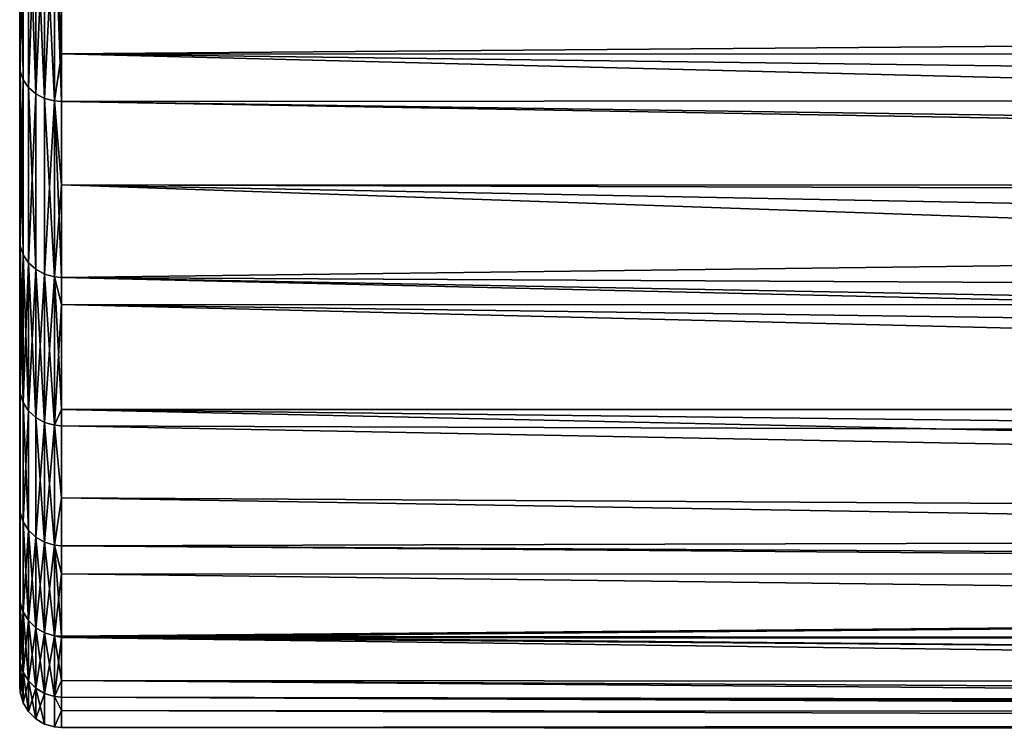
# Model space of a CAD drawing. Extents: x -0.051 to 0.051, y -0.862 to 0.
# Drawn here: x -0.042 to -0.037, y -0.076 to -0.072 of the extents above; entities that cross this region are included whole.
import ezdxf

# ---------------------------------------------------------------- set-up
doc = ezdxf.new("R2010")
doc.units = 0
doc.layers.add('L9_DREHEINHEIT_FARBE', color=7, linetype='CONTINUOUS')

msp = doc.modelspace()

# ---------------------------------------------------------------- linework, layer by layer
at = {"layer": 'L9_DREHEINHEIT_FARBE', "color": 253}
for points, invisible_edges in [([(-0.042, -0.072412, 0.16515), (-0.042, -0.072412, 0.14285), (-0.042, -0.071453, 0.166668), (-0.042, -0.072412, 0.16515)], 11), ([(-0.042, -0.071453, 0.166668), (-0.042, -0.072412, 0.14285), (-0.042, -0.071453, 0.141332), (-0.042, -0.071453, 0.166668)], 13), ([(-0.042, -0.072412, 0.14285), (-0.041997, -0.07148, 0.141313), (-0.042, -0.071453, 0.141332), (-0.042, -0.072412, 0.14285)], 9), ([(-0.041997, -0.07148, 0.166687), (-0.042, -0.072412, 0.16515), (-0.042, -0.071453, 0.166668), (-0.041997, -0.07148, 0.166687)], 9), ([(-0.041997, -0.07148, 0.141313), (-0.042, -0.072412, 0.14285), (-0.041997, -0.072441, 0.142833), (-0.041997, -0.07148, 0.141313)], 9), ([(-0.042, -0.072412, 0.16515), (-0.041997, -0.07148, 0.166687), (-0.041997, -0.072441, 0.165167), (-0.042, -0.072412, 0.16515)], 9), ([(-0.041997, -0.07148, 0.141313), (-0.041983, -0.072482, 0.14281), (-0.041983, -0.071519, 0.141286), (-0.041997, -0.07148, 0.141313)], 8), ([(-0.041997, -0.07148, 0.141313), (-0.041997, -0.072441, 0.142833), (-0.041983, -0.072482, 0.14281), (-0.041997, -0.07148, 0.141313)], 8), ([(-0.041997, -0.07148, 0.166687), (-0.041983, -0.071519, 0.166714), (-0.041997, -0.072441, 0.165167), (-0.041997, -0.07148, 0.166687)], 8), ([(-0.041983, -0.071519, 0.166714), (-0.041983, -0.072482, 0.16519), (-0.041997, -0.072441, 0.165167), (-0.041983, -0.071519, 0.166714)], 8), ([(-0.041983, -0.072482, 0.14281), (-0.041958, -0.071554, 0.141262), (-0.041983, -0.071519, 0.141286), (-0.041983, -0.072482, 0.14281)], 9), ([(-0.041958, -0.071554, 0.166738), (-0.041983, -0.072482, 0.16519), (-0.041983, -0.071519, 0.166714), (-0.041958, -0.071554, 0.166738)], 9), ([(-0.041958, -0.071554, 0.141262), (-0.041983, -0.072482, 0.14281), (-0.041958, -0.072519, 0.142789), (-0.041958, -0.071554, 0.141262)], 9), ([(-0.041983, -0.072482, 0.16519), (-0.041958, -0.071554, 0.166738), (-0.041958, -0.072519, 0.165211), (-0.041983, -0.072482, 0.16519)], 9), ([(-0.041958, -0.071554, 0.141262), (-0.041923, -0.072549, 0.142771), (-0.041923, -0.071582, 0.141243), (-0.041958, -0.071554, 0.141262)], 8), ([(-0.041958, -0.071554, 0.141262), (-0.041958, -0.072519, 0.142789), (-0.041923, -0.072549, 0.142771), (-0.041958, -0.071554, 0.141262)], 8), ([(-0.041958, -0.071554, 0.166738), (-0.041923, -0.071582, 0.166757), (-0.041958, -0.072519, 0.165211), (-0.041958, -0.071554, 0.166738)], 8), ([(-0.041923, -0.071582, 0.166757), (-0.041923, -0.072549, 0.165229), (-0.041958, -0.072519, 0.165211), (-0.041923, -0.071582, 0.166757)], 8), ([(-0.041881, -0.072571, 0.142758), (-0.041881, -0.071603, 0.141228), (-0.041923, -0.071582, 0.141243), (-0.041881, -0.072571, 0.142758)], 8), ([(-0.041923, -0.072549, 0.142771), (-0.041881, -0.072571, 0.142758), (-0.041923, -0.071582, 0.141243), (-0.041923, -0.072549, 0.142771)], 8), ([(-0.041881, -0.071603, 0.166772), (-0.041923, -0.072549, 0.165229), (-0.041923, -0.071582, 0.166757), (-0.041881, -0.071603, 0.166772)], 8), ([(-0.041881, -0.071603, 0.166772), (-0.041881, -0.072571, 0.165242), (-0.041923, -0.072549, 0.165229), (-0.041881, -0.071603, 0.166772)], 8), ([(-0.041834, -0.072583, 0.142751), (-0.041834, -0.071615, 0.14122), (-0.041881, -0.071603, 0.141228), (-0.041834, -0.072583, 0.142751)], 8), ([(-0.041881, -0.072571, 0.142758), (-0.041834, -0.072583, 0.142751), (-0.041881, -0.071603, 0.141228), (-0.041881, -0.072571, 0.142758)], 8), ([(-0.041834, -0.071615, 0.16678), (-0.041881, -0.072571, 0.165242), (-0.041881, -0.071603, 0.166772), (-0.041834, -0.071615, 0.16678)], 8), ([(-0.041834, -0.071615, 0.16678), (-0.041834, -0.072583, 0.165249), (-0.041881, -0.072571, 0.165242), (-0.041834, -0.071615, 0.16678)], 8), ([(-0.041834, -0.072583, 0.142751), (-0.0418, -0.072586, 0.14275), (-0.041834, -0.071615, 0.14122), (-0.041834, -0.072583, 0.142751)], 8), ([(-0.0418, -0.072586, 0.14275), (-0.0418, -0.07167, 0.141302), (-0.041834, -0.071615, 0.14122), (-0.0418, -0.072586, 0.14275)], 8), ([(-0.041834, -0.071615, 0.16678), (-0.0418, -0.072357, 0.165612), (-0.041834, -0.072583, 0.165249), (-0.041834, -0.071615, 0.16678)], 8), ([(-0.0418, -0.071617, 0.166781), (-0.0418, -0.072357, 0.165612), (-0.041834, -0.071615, 0.16678), (-0.0418, -0.071617, 0.166781)], 8), ([(-0.0418, -0.071617, 0.166781), (-0.012021, -0.07212, 0.166021), (-0.0418, -0.072357, 0.165612), (-0.0418, -0.071617, 0.166781)], 8), ([(-0.0418, -0.072586, 0.14275), (-0.012718, -0.072568, 0.142719), (-0.0418, -0.07167, 0.141302), (-0.0418, -0.072586, 0.14275)], 8), ([(-0.012718, -0.072568, 0.142719), (-0.012021, -0.07212, 0.141979), (-0.0418, -0.07167, 0.141302), (-0.012718, -0.072568, 0.142719)], 8), ([(-0.012021, -0.07212, 0.166021), (-0.01241, -0.072368, 0.165619), (-0.0418, -0.072357, 0.165612), (-0.012021, -0.07212, 0.166021)], 8), ([(-0.0418, -0.072357, 0.165612), (-0.0418, -0.072586, 0.16525), (-0.041834, -0.072583, 0.165249), (-0.0418, -0.072357, 0.165612)], 8), ([(-0.01241, -0.072368, 0.165619), (-0.012963, -0.072729, 0.164998), (-0.0418, -0.072357, 0.165612), (-0.01241, -0.072368, 0.165619)], 8), ([(-0.0418, -0.072357, 0.165612), (-0.012963, -0.072729, 0.164998), (-0.013487, -0.073079, 0.164349), (-0.0418, -0.072357, 0.165612)], 8), ([(-0.0418, -0.072357, 0.165612), (-0.013487, -0.073079, 0.164349), (-0.0418, -0.072586, 0.16525), (-0.0418, -0.072357, 0.165612)], 8), ([(-0.042, -0.073247, 0.16356), (-0.042, -0.073247, 0.14444), (-0.042, -0.072412, 0.16515), (-0.042, -0.073247, 0.16356)], 11), ([(-0.042, -0.072412, 0.16515), (-0.042, -0.073247, 0.14444), (-0.042, -0.072412, 0.14285), (-0.042, -0.072412, 0.16515)], 13), ([(-0.042, -0.073247, 0.14444), (-0.041997, -0.072441, 0.142833), (-0.042, -0.072412, 0.14285), (-0.042, -0.073247, 0.14444)], 9), ([(-0.041997, -0.072441, 0.165167), (-0.042, -0.073247, 0.16356), (-0.042, -0.072412, 0.16515), (-0.041997, -0.072441, 0.165167)], 9), ([(-0.041997, -0.072441, 0.142833), (-0.042, -0.073247, 0.14444), (-0.041997, -0.073277, 0.144426), (-0.041997, -0.072441, 0.142833)], 9), ([(-0.042, -0.073247, 0.16356), (-0.041997, -0.072441, 0.165167), (-0.041997, -0.073277, 0.163574), (-0.042, -0.073247, 0.16356)], 9), ([(-0.041997, -0.072441, 0.142833), (-0.041983, -0.07332, 0.144406), (-0.041983, -0.072482, 0.14281), (-0.041997, -0.072441, 0.142833)], 8), ([(-0.041997, -0.072441, 0.142833), (-0.041997, -0.073277, 0.144426), (-0.041983, -0.07332, 0.144406), (-0.041997, -0.072441, 0.142833)], 8), ([(-0.041997, -0.072441, 0.165167), (-0.041983, -0.072482, 0.16519), (-0.041997, -0.073277, 0.163574), (-0.041997, -0.072441, 0.165167)], 8), ([(-0.041983, -0.072482, 0.16519), (-0.041983, -0.07332, 0.163594), (-0.041997, -0.073277, 0.163574), (-0.041983, -0.072482, 0.16519)], 8), ([(-0.041983, -0.07332, 0.144406), (-0.041958, -0.072519, 0.142789), (-0.041983, -0.072482, 0.14281), (-0.041983, -0.07332, 0.144406)], 9), ([(-0.041958, -0.072519, 0.165211), (-0.041983, -0.07332, 0.163594), (-0.041983, -0.072482, 0.16519), (-0.041958, -0.072519, 0.165211)], 9), ([(-0.041958, -0.072519, 0.142789), (-0.041983, -0.07332, 0.144406), (-0.041958, -0.073358, 0.144387), (-0.041958, -0.072519, 0.142789)], 9), ([(-0.041983, -0.07332, 0.163594), (-0.041958, -0.072519, 0.165211), (-0.041958, -0.073358, 0.163613), (-0.041983, -0.07332, 0.163594)], 9), ([(-0.041958, -0.072519, 0.142789), (-0.041923, -0.073389, 0.144373), (-0.041923, -0.072549, 0.142771), (-0.041958, -0.072519, 0.142789)], 8), ([(-0.041958, -0.072519, 0.142789), (-0.041958, -0.073358, 0.144387), (-0.041923, -0.073389, 0.144373), (-0.041958, -0.072519, 0.142789)], 8), ([(-0.041958, -0.072519, 0.165211), (-0.041923, -0.072549, 0.165229), (-0.041958, -0.073358, 0.163613), (-0.041958, -0.072519, 0.165211)], 8), ([(-0.041923, -0.072549, 0.165229), (-0.041923, -0.073389, 0.163627), (-0.041958, -0.073358, 0.163613), (-0.041923, -0.072549, 0.165229)], 8), ([(-0.041923, -0.072549, 0.142771), (-0.041881, -0.073412, 0.144362), (-0.041881, -0.072571, 0.142758), (-0.041923, -0.072549, 0.142771)], 9), ([(-0.041881, -0.073412, 0.144362), (-0.041923, -0.072549, 0.142771), (-0.041923, -0.073389, 0.144373), (-0.041881, -0.073412, 0.144362)], 9), ([(-0.041923, -0.072549, 0.165229), (-0.041881, -0.073412, 0.163638), (-0.041923, -0.073389, 0.163627), (-0.041923, -0.072549, 0.165229)], 9), ([(-0.041881, -0.073412, 0.163638), (-0.041923, -0.072549, 0.165229), (-0.041881, -0.072571, 0.165242), (-0.041881, -0.073412, 0.163638)], 9), ([(-0.041834, -0.073425, 0.144356), (-0.041834, -0.072583, 0.142751), (-0.041881, -0.072571, 0.142758), (-0.041834, -0.073425, 0.144356)], 8), ([(-0.041881, -0.073412, 0.144362), (-0.041834, -0.073425, 0.144356), (-0.041881, -0.072571, 0.142758), (-0.041881, -0.073412, 0.144362)], 8), ([(-0.041834, -0.072583, 0.165249), (-0.041881, -0.073412, 0.163638), (-0.041881, -0.072571, 0.165242), (-0.041834, -0.072583, 0.165249)], 8), ([(-0.041834, -0.072583, 0.165249), (-0.041834, -0.073425, 0.163644), (-0.041881, -0.073412, 0.163638), (-0.041834, -0.072583, 0.165249)], 8), ([(-0.041834, -0.073425, 0.144356), (-0.0418, -0.072984, 0.143508), (-0.041834, -0.072583, 0.142751), (-0.041834, -0.073425, 0.144356)], 8), ([(-0.0418, -0.072984, 0.143508), (-0.0418, -0.072586, 0.14275), (-0.041834, -0.072583, 0.142751), (-0.0418, -0.072984, 0.143508)], 8), ([(-0.041834, -0.072583, 0.165249), (-0.0418, -0.073428, 0.163646), (-0.041834, -0.073425, 0.163644), (-0.041834, -0.072583, 0.165249)], 8), ([(-0.0418, -0.072586, 0.16525), (-0.0418, -0.073428, 0.163646), (-0.041834, -0.072583, 0.165249), (-0.0418, -0.072586, 0.16525)], 8), ([(-0.01337, -0.073, 0.1435), (-0.012718, -0.072568, 0.142719), (-0.0418, -0.072586, 0.14275), (-0.01337, -0.073, 0.1435)], 8), ([(-0.0418, -0.072984, 0.143508), (-0.01337, -0.073, 0.1435), (-0.0418, -0.072586, 0.14275), (-0.0418, -0.072984, 0.143508)], 8), ([(-0.0418, -0.072586, 0.16525), (-0.013487, -0.073079, 0.164349), (-0.0418, -0.073428, 0.163646), (-0.0418, -0.072586, 0.16525)], 8), ([(-0.041834, -0.073425, 0.144356), (-0.0418, -0.073428, 0.144354), (-0.0418, -0.072984, 0.143508), (-0.041834, -0.073425, 0.144356)], 8), ([(-0.013482, -0.073076, 0.143655), (-0.01337, -0.073, 0.1435), (-0.0418, -0.072984, 0.143508), (-0.013482, -0.073076, 0.143655)], 8), ([(-0.014722, -0.073933, 0.1455), (-0.0418, -0.072984, 0.143508), (-0.0418, -0.073428, 0.144354), (-0.014722, -0.073933, 0.1455)], 8), ([(-0.014722, -0.073933, 0.1455), (-0.014131, -0.073519, 0.14455), (-0.0418, -0.072984, 0.143508), (-0.014722, -0.073933, 0.1455)], 8), ([(-0.014131, -0.073519, 0.14455), (-0.013482, -0.073076, 0.143655), (-0.0418, -0.072984, 0.143508), (-0.014131, -0.073519, 0.14455)], 8), ([(-0.013487, -0.073079, 0.164349), (-0.0142, -0.073567, 0.163347), (-0.0418, -0.073428, 0.163646), (-0.013487, -0.073079, 0.164349)], 8), ([(-0.042, -0.073951, 0.161908), (-0.042, -0.073951, 0.146092), (-0.042, -0.073247, 0.16356), (-0.042, -0.073951, 0.161908)], 11), ([(-0.042, -0.073247, 0.16356), (-0.042, -0.073951, 0.146092), (-0.042, -0.073247, 0.14444), (-0.042, -0.073247, 0.16356)], 13), ([(-0.042, -0.073951, 0.146092), (-0.041997, -0.073277, 0.144426), (-0.042, -0.073247, 0.14444), (-0.042, -0.073951, 0.146092)], 9), ([(-0.041997, -0.073277, 0.163574), (-0.042, -0.073951, 0.161908), (-0.042, -0.073247, 0.16356), (-0.041997, -0.073277, 0.163574)], 9), ([(-0.041997, -0.073277, 0.144426), (-0.042, -0.073951, 0.146092), (-0.041997, -0.073982, 0.14608), (-0.041997, -0.073277, 0.144426)], 9), ([(-0.042, -0.073951, 0.161908), (-0.041997, -0.073277, 0.163574), (-0.041997, -0.073982, 0.16192), (-0.042, -0.073951, 0.161908)], 9), ([(-0.041997, -0.073277, 0.144426), (-0.041983, -0.074026, 0.146064), (-0.041983, -0.07332, 0.144406), (-0.041997, -0.073277, 0.144426)], 8), ([(-0.041997, -0.073277, 0.144426), (-0.041997, -0.073982, 0.14608), (-0.041983, -0.074026, 0.146064), (-0.041997, -0.073277, 0.144426)], 8), ([(-0.041997, -0.073277, 0.163574), (-0.041983, -0.07332, 0.163594), (-0.041997, -0.073982, 0.16192), (-0.041997, -0.073277, 0.163574)], 8), ([(-0.041983, -0.07332, 0.163594), (-0.041983, -0.074026, 0.161936), (-0.041997, -0.073982, 0.16192), (-0.041983, -0.07332, 0.163594)], 8), ([(-0.041983, -0.07332, 0.144406), (-0.041958, -0.074066, 0.146049), (-0.041958, -0.073358, 0.144387), (-0.041983, -0.07332, 0.144406)], 8), ([(-0.041983, -0.07332, 0.144406), (-0.041983, -0.074026, 0.146064), (-0.041958, -0.074066, 0.146049), (-0.041983, -0.07332, 0.144406)], 8), ([(-0.041983, -0.07332, 0.163594), (-0.041958, -0.073358, 0.163613), (-0.041983, -0.074026, 0.161936), (-0.041983, -0.07332, 0.163594)], 8), ([(-0.041958, -0.073358, 0.163613), (-0.041958, -0.074066, 0.161951), (-0.041983, -0.074026, 0.161936), (-0.041958, -0.073358, 0.163613)], 8), ([(-0.041958, -0.073358, 0.144387), (-0.041923, -0.074098, 0.146036), (-0.041923, -0.073389, 0.144373), (-0.041958, -0.073358, 0.144387)], 8), ([(-0.041958, -0.073358, 0.144387), (-0.041958, -0.074066, 0.146049), (-0.041923, -0.074098, 0.146036), (-0.041958, -0.073358, 0.144387)], 8), ([(-0.041958, -0.073358, 0.163613), (-0.041923, -0.073389, 0.163627), (-0.041958, -0.074066, 0.161951), (-0.041958, -0.073358, 0.163613)], 8), ([(-0.041923, -0.073389, 0.163627), (-0.041923, -0.074098, 0.161964), (-0.041958, -0.074066, 0.161951), (-0.041923, -0.073389, 0.163627)], 8), ([(-0.041881, -0.074122, 0.146027), (-0.041881, -0.073412, 0.144362), (-0.041923, -0.073389, 0.144373), (-0.041881, -0.074122, 0.146027)], 8), ([(-0.041923, -0.074098, 0.146036), (-0.041881, -0.074122, 0.146027), (-0.041923, -0.073389, 0.144373), (-0.041923, -0.074098, 0.146036)], 8), ([(-0.041881, -0.073412, 0.163638), (-0.041923, -0.074098, 0.161964), (-0.041923, -0.073389, 0.163627), (-0.041881, -0.073412, 0.163638)], 8), ([(-0.041881, -0.073412, 0.163638), (-0.041881, -0.074122, 0.161973), (-0.041923, -0.074098, 0.161964), (-0.041881, -0.073412, 0.163638)], 8), ([(-0.041834, -0.074135, 0.146022), (-0.041834, -0.073425, 0.144356), (-0.041881, -0.073412, 0.144362), (-0.041834, -0.074135, 0.146022)], 8), ([(-0.041881, -0.074122, 0.146027), (-0.041834, -0.074135, 0.146022), (-0.041881, -0.073412, 0.144362), (-0.041881, -0.074122, 0.146027)], 8), ([(-0.041834, -0.073425, 0.163644), (-0.041881, -0.074122, 0.161973), (-0.041881, -0.073412, 0.163638), (-0.041834, -0.073425, 0.163644)], 8), ([(-0.041834, -0.073425, 0.163644), (-0.041834, -0.074135, 0.161978), (-0.041881, -0.074122, 0.161973), (-0.041834, -0.073425, 0.163644)], 8), ([(-0.041834, -0.074135, 0.146022), (-0.0418, -0.07406, 0.14584), (-0.041834, -0.073425, 0.144356), (-0.041834, -0.074135, 0.146022)], 8), ([(-0.0418, -0.07406, 0.14584), (-0.0418, -0.073428, 0.144354), (-0.041834, -0.073425, 0.144356), (-0.0418, -0.07406, 0.14584)], 8), ([(-0.0418, -0.073428, 0.163646), (-0.0418, -0.073557, 0.163343), (-0.041834, -0.073425, 0.163644), (-0.0418, -0.073428, 0.163646)], 8), ([(-0.041834, -0.073425, 0.163644), (-0.0418, -0.073557, 0.163343), (-0.041834, -0.074135, 0.161978), (-0.041834, -0.073425, 0.163644)], 8), ([(-0.0418, -0.07406, 0.14584), (-0.014901, -0.07406, 0.145839), (-0.0418, -0.073428, 0.144354), (-0.0418, -0.07406, 0.14584)], 8), ([(-0.014901, -0.07406, 0.145839), (-0.014722, -0.073933, 0.1455), (-0.0418, -0.073428, 0.144354), (-0.014901, -0.07406, 0.145839)], 8), ([(-0.0418, -0.073428, 0.163646), (-0.0142, -0.073567, 0.163347), (-0.0418, -0.073557, 0.163343), (-0.0418, -0.073428, 0.163646)], 8), ([(-0.0418, -0.073557, 0.163343), (-0.0418, -0.074138, 0.161979), (-0.041834, -0.074135, 0.161978), (-0.0418, -0.073557, 0.163343)], 8), ([(-0.0418, -0.073557, 0.163343), (-0.015135, -0.074226, 0.161741), (-0.0418, -0.074138, 0.161979), (-0.0418, -0.073557, 0.163343)], 8), ([(-0.0142, -0.073567, 0.163347), (-0.014722, -0.073933, 0.1625), (-0.0418, -0.073557, 0.163343), (-0.0142, -0.073567, 0.163347)], 8), ([(-0.0418, -0.073557, 0.163343), (-0.014722, -0.073933, 0.1625), (-0.015135, -0.074226, 0.161741), (-0.0418, -0.073557, 0.163343)], 8), ([(-0.042, -0.07452, 0.160204), (-0.042, -0.07452, 0.147796), (-0.042, -0.073951, 0.161908), (-0.042, -0.07452, 0.160204)], 11), ([(-0.042, -0.073951, 0.161908), (-0.042, -0.07452, 0.147796), (-0.042, -0.073951, 0.146092), (-0.042, -0.073951, 0.161908)], 13), ([(-0.042, -0.07452, 0.147796), (-0.041997, -0.073982, 0.14608), (-0.042, -0.073951, 0.146092), (-0.042, -0.07452, 0.147796)], 9), ([(-0.041997, -0.073982, 0.16192), (-0.042, -0.07452, 0.160204), (-0.042, -0.073951, 0.161908), (-0.041997, -0.073982, 0.16192)], 9), ([(-0.041997, -0.073982, 0.14608), (-0.042, -0.07452, 0.147796), (-0.041997, -0.074552, 0.147786), (-0.041997, -0.073982, 0.14608)], 9), ([(-0.042, -0.07452, 0.160204), (-0.041997, -0.073982, 0.16192), (-0.041997, -0.074552, 0.160214), (-0.042, -0.07452, 0.160204)], 9), ([(-0.041997, -0.074552, 0.147786), (-0.041983, -0.074026, 0.146064), (-0.041997, -0.073982, 0.14608), (-0.041997, -0.074552, 0.147786)], 9), ([(-0.041983, -0.074026, 0.161936), (-0.041997, -0.074552, 0.160214), (-0.041997, -0.073982, 0.16192), (-0.041983, -0.074026, 0.161936)], 9), ([(-0.041983, -0.074026, 0.146064), (-0.041997, -0.074552, 0.147786), (-0.041983, -0.074597, 0.147773), (-0.041983, -0.074026, 0.146064)], 9), ([(-0.041997, -0.074552, 0.160214), (-0.041983, -0.074026, 0.161936), (-0.041983, -0.074597, 0.160227), (-0.041997, -0.074552, 0.160214)], 9), ([(-0.041983, -0.074026, 0.146064), (-0.041958, -0.074638, 0.147762), (-0.041958, -0.074066, 0.146049), (-0.041983, -0.074026, 0.146064)], 8), ([(-0.041983, -0.074026, 0.146064), (-0.041983, -0.074597, 0.147773), (-0.041958, -0.074638, 0.147762), (-0.041983, -0.074026, 0.146064)], 8), ([(-0.041983, -0.074026, 0.161936), (-0.041958, -0.074066, 0.161951), (-0.041983, -0.074597, 0.160227), (-0.041983, -0.074026, 0.161936)], 8), ([(-0.041958, -0.074066, 0.161951), (-0.041958, -0.074638, 0.160238), (-0.041983, -0.074597, 0.160227), (-0.041958, -0.074066, 0.161951)], 8), ([(-0.041958, -0.074638, 0.147762), (-0.041923, -0.074098, 0.146036), (-0.041958, -0.074066, 0.146049), (-0.041958, -0.074638, 0.147762)], 9), ([(-0.041923, -0.074098, 0.161964), (-0.041958, -0.074638, 0.160238), (-0.041958, -0.074066, 0.161951), (-0.041923, -0.074098, 0.161964)], 9), ([(-0.041923, -0.074098, 0.146036), (-0.041958, -0.074638, 0.147762), (-0.041923, -0.074671, 0.147752), (-0.041923, -0.074098, 0.146036)], 9), ([(-0.041958, -0.074638, 0.160238), (-0.041923, -0.074098, 0.161964), (-0.041923, -0.074671, 0.160248), (-0.041958, -0.074638, 0.160238)], 9), ([(-0.041881, -0.074695, 0.147745), (-0.041881, -0.074122, 0.146027), (-0.041923, -0.074098, 0.146036), (-0.041881, -0.074695, 0.147745)], 8), ([(-0.041923, -0.074671, 0.147752), (-0.041881, -0.074695, 0.147745), (-0.041923, -0.074098, 0.146036), (-0.041923, -0.074671, 0.147752)], 8), ([(-0.041881, -0.074122, 0.161973), (-0.041923, -0.074671, 0.160248), (-0.041923, -0.074098, 0.161964), (-0.041881, -0.074122, 0.161973)], 8), ([(-0.041834, -0.074135, 0.146022), (-0.0418, -0.074138, 0.146021), (-0.0418, -0.07406, 0.14584), (-0.041834, -0.074135, 0.146022)], 8), ([(-0.015706, -0.074639, 0.147494), (-0.015331, -0.074367, 0.146653), (-0.0418, -0.07406, 0.14584), (-0.015706, -0.074639, 0.147494)], 8), ([(-0.015331, -0.074367, 0.146653), (-0.014901, -0.07406, 0.145839), (-0.0418, -0.07406, 0.14584), (-0.015331, -0.074367, 0.146653)], 8), ([(-0.015706, -0.074639, 0.147494), (-0.0418, -0.07406, 0.14584), (-0.0418, -0.074138, 0.146021), (-0.015706, -0.074639, 0.147494)], 8), ([(-0.041881, -0.074122, 0.161973), (-0.041881, -0.074695, 0.160255), (-0.041923, -0.074671, 0.160248), (-0.041881, -0.074122, 0.161973)], 8), ([(-0.041834, -0.074709, 0.147741), (-0.041834, -0.074135, 0.146022), (-0.041881, -0.074122, 0.146027), (-0.041834, -0.074709, 0.147741)], 8), ([(-0.041881, -0.074695, 0.147745), (-0.041834, -0.074709, 0.147741), (-0.041881, -0.074122, 0.146027), (-0.041881, -0.074695, 0.147745)], 8), ([(-0.041834, -0.074135, 0.161978), (-0.041881, -0.074695, 0.160255), (-0.041881, -0.074122, 0.161973), (-0.041834, -0.074135, 0.161978)], 8), ([(-0.041834, -0.074135, 0.161978), (-0.041834, -0.074709, 0.160259), (-0.041881, -0.074695, 0.160255), (-0.041834, -0.074135, 0.161978)], 8), ([(-0.041834, -0.074135, 0.146022), (-0.0418, -0.074712, 0.14774), (-0.0418, -0.074138, 0.146021), (-0.041834, -0.074135, 0.146022)], 9), ([(-0.0418, -0.074712, 0.14774), (-0.041834, -0.074135, 0.146022), (-0.041834, -0.074709, 0.147741), (-0.0418, -0.074712, 0.14774)], 9), ([(-0.041834, -0.074135, 0.161978), (-0.0418, -0.074482, 0.160947), (-0.041834, -0.074709, 0.160259), (-0.041834, -0.074135, 0.161978)], 8), ([(-0.0418, -0.074138, 0.161979), (-0.0418, -0.074482, 0.160947), (-0.041834, -0.074135, 0.161978), (-0.0418, -0.074138, 0.161979)], 8), ([(-0.015501, -0.074491, 0.16095), (-0.0418, -0.074482, 0.160947), (-0.0418, -0.074138, 0.161979), (-0.015501, -0.074491, 0.16095)], 13), ([(-0.015501, -0.074491, 0.16095), (-0.0418, -0.074138, 0.161979), (-0.015135, -0.074226, 0.161741), (-0.015501, -0.074491, 0.16095)], 9), ([(-0.0418, -0.074712, 0.14774), (-0.015706, -0.074639, 0.147494), (-0.0418, -0.074138, 0.146021), (-0.0418, -0.074712, 0.14774)], 8), ([(-0.042, -0.074949, 0.158461), (-0.042, -0.074949, 0.149539), (-0.042, -0.07452, 0.160204), (-0.042, -0.074949, 0.158461)], 11), ([(-0.042, -0.07452, 0.160204), (-0.042, -0.074949, 0.149539), (-0.042, -0.07452, 0.147796), (-0.042, -0.07452, 0.160204)], 13), ([(-0.042, -0.074949, 0.149539), (-0.041997, -0.074552, 0.147786), (-0.042, -0.07452, 0.147796), (-0.042, -0.074949, 0.149539)], 9), ([(-0.041997, -0.074552, 0.160214), (-0.042, -0.074949, 0.158461), (-0.042, -0.07452, 0.160204), (-0.041997, -0.074552, 0.160214)], 9), ([(-0.0418, -0.074482, 0.160947), (-0.0418, -0.074712, 0.16026), (-0.041834, -0.074709, 0.160259), (-0.0418, -0.074482, 0.160947)], 8), ([(-0.0418, -0.074482, 0.160947), (-0.015501, -0.074491, 0.16095), (-0.015706, -0.074639, 0.160506), (-0.0418, -0.074482, 0.160947)], 9), ([(-0.0418, -0.074482, 0.160947), (-0.016085, -0.074917, 0.159503), (-0.0418, -0.074712, 0.16026), (-0.0418, -0.074482, 0.160947)], 8), ([(-0.0418, -0.074482, 0.160947), (-0.015706, -0.074639, 0.160506), (-0.016085, -0.074917, 0.159503), (-0.0418, -0.074482, 0.160947)], 8), ([(-0.041997, -0.074552, 0.147786), (-0.042, -0.074949, 0.149539), (-0.041997, -0.074982, 0.149533), (-0.041997, -0.074552, 0.147786)], 9), ([(-0.042, -0.074949, 0.158461), (-0.041997, -0.074552, 0.160214), (-0.041997, -0.074982, 0.158467), (-0.042, -0.074949, 0.158461)], 9), ([(-0.041997, -0.074982, 0.149533), (-0.041983, -0.074597, 0.147773), (-0.041997, -0.074552, 0.147786), (-0.041997, -0.074982, 0.149533)], 9), ([(-0.041983, -0.074597, 0.160227), (-0.041997, -0.074982, 0.158467), (-0.041997, -0.074552, 0.160214), (-0.041983, -0.074597, 0.160227)], 9), ([(-0.041983, -0.074597, 0.147773), (-0.041997, -0.074982, 0.149533), (-0.041983, -0.075028, 0.149523), (-0.041983, -0.074597, 0.147773)], 9), ([(-0.041997, -0.074982, 0.158467), (-0.041983, -0.074597, 0.160227), (-0.041983, -0.075028, 0.158477), (-0.041997, -0.074982, 0.158467)], 9), ([(-0.041983, -0.074597, 0.147773), (-0.041958, -0.07507, 0.149515), (-0.041958, -0.074638, 0.147762), (-0.041983, -0.074597, 0.147773)], 8), ([(-0.041983, -0.074597, 0.147773), (-0.041983, -0.075028, 0.149523), (-0.041958, -0.07507, 0.149515), (-0.041983, -0.074597, 0.147773)], 8), ([(-0.041983, -0.074597, 0.160227), (-0.041958, -0.074638, 0.160238), (-0.041983, -0.075028, 0.158477), (-0.041983, -0.074597, 0.160227)], 8), ([(-0.041958, -0.074638, 0.160238), (-0.041958, -0.07507, 0.158485), (-0.041983, -0.075028, 0.158477), (-0.041958, -0.074638, 0.160238)], 8), ([(-0.041958, -0.074638, 0.147762), (-0.041923, -0.075104, 0.149508), (-0.041923, -0.074671, 0.147752), (-0.041958, -0.074638, 0.147762)], 8), ([(-0.041958, -0.074638, 0.147762), (-0.041958, -0.07507, 0.149515), (-0.041923, -0.075104, 0.149508), (-0.041958, -0.074638, 0.147762)], 8), ([(-0.041958, -0.074638, 0.160238), (-0.041923, -0.074671, 0.160248), (-0.041958, -0.07507, 0.158485), (-0.041958, -0.074638, 0.160238)], 8), ([(-0.016009, -0.074861, 0.14828), (-0.015706, -0.074639, 0.147494), (-0.0418, -0.074712, 0.14774), (-0.016009, -0.074861, 0.14828)], 8), ([(-0.041923, -0.074671, 0.160248), (-0.041923, -0.075104, 0.158492), (-0.041958, -0.07507, 0.158485), (-0.041923, -0.074671, 0.160248)], 8), ([(-0.041881, -0.075129, 0.149503), (-0.041881, -0.074695, 0.147745), (-0.041923, -0.074671, 0.147752), (-0.041881, -0.075129, 0.149503)], 8), ([(-0.041923, -0.075104, 0.149508), (-0.041881, -0.075129, 0.149503), (-0.041923, -0.074671, 0.147752), (-0.041923, -0.075104, 0.149508)], 8), ([(-0.041881, -0.074695, 0.160255), (-0.041923, -0.075104, 0.158492), (-0.041923, -0.074671, 0.160248), (-0.041881, -0.074695, 0.160255)], 8), ([(-0.041881, -0.074695, 0.160255), (-0.041881, -0.075129, 0.158497), (-0.041923, -0.075104, 0.158492), (-0.041881, -0.074695, 0.160255)], 8), ([(-0.041834, -0.075143, 0.1495), (-0.041834, -0.074709, 0.147741), (-0.041881, -0.074695, 0.147745), (-0.041834, -0.075143, 0.1495)], 8), ([(-0.041881, -0.075129, 0.149503), (-0.041834, -0.075143, 0.1495), (-0.041881, -0.074695, 0.147745), (-0.041881, -0.075129, 0.149503)], 8), ([(-0.041834, -0.074709, 0.160259), (-0.041881, -0.075129, 0.158497), (-0.041881, -0.074695, 0.160255), (-0.041834, -0.074709, 0.160259)], 8), ([(-0.041834, -0.074709, 0.160259), (-0.041834, -0.075143, 0.1585), (-0.041881, -0.075129, 0.158497), (-0.041834, -0.074709, 0.160259)], 8), ([(-0.041834, -0.075143, 0.1495), (-0.0418, -0.074846, 0.148284), (-0.041834, -0.074709, 0.147741), (-0.041834, -0.075143, 0.1495)], 8), ([(-0.0418, -0.074846, 0.148284), (-0.0418, -0.074712, 0.14774), (-0.041834, -0.074709, 0.147741), (-0.0418, -0.074846, 0.148284)], 8), ([(-0.041834, -0.074709, 0.160259), (-0.0418, -0.075145, 0.158501), (-0.041834, -0.075143, 0.1585), (-0.041834, -0.074709, 0.160259)], 8), ([(-0.0418, -0.074712, 0.16026), (-0.0418, -0.075145, 0.158501), (-0.041834, -0.074709, 0.160259), (-0.0418, -0.074712, 0.16026)], 8), ([(-0.0418, -0.074712, 0.16026), (-0.016085, -0.074917, 0.159503), (-0.0418, -0.075145, 0.158501), (-0.0418, -0.074712, 0.16026)], 8), ([(-0.0418, -0.074846, 0.148284), (-0.016009, -0.074861, 0.14828), (-0.0418, -0.074712, 0.14774), (-0.0418, -0.074846, 0.148284)], 8), ([(-0.041834, -0.075143, 0.1495), (-0.0418, -0.075145, 0.149499), (-0.0418, -0.074846, 0.148284), (-0.041834, -0.075143, 0.1495)], 8), ([(-0.016421, -0.075166, 0.1496), (-0.016009, -0.074861, 0.14828), (-0.0418, -0.074846, 0.148284), (-0.016421, -0.075166, 0.1496)], 8), ([(-0.016421, -0.075166, 0.1496), (-0.0418, -0.074846, 0.148284), (-0.0418, -0.075145, 0.149499), (-0.016421, -0.075166, 0.1496)], 8), ([(-0.016085, -0.074917, 0.159503), (-0.0164, -0.07515, 0.158468), (-0.0418, -0.075151, 0.158468), (-0.016085, -0.074917, 0.159503)], 8), ([(-0.016085, -0.074917, 0.159503), (-0.0418, -0.075151, 0.158468), (-0.0418, -0.075145, 0.158501), (-0.016085, -0.074917, 0.159503)], 8), ([(-0.042, -0.075237, 0.156688), (-0.042, -0.075237, 0.151312), (-0.042, -0.074949, 0.158461), (-0.042, -0.075237, 0.156688)], 11), ([(-0.042, -0.074949, 0.158461), (-0.042, -0.075237, 0.151312), (-0.042, -0.074949, 0.149539), (-0.042, -0.074949, 0.158461)], 13), ([(-0.042, -0.075237, 0.151312), (-0.041997, -0.074982, 0.149533), (-0.042, -0.074949, 0.149539), (-0.042, -0.075237, 0.151312)], 9), ([(-0.041997, -0.074982, 0.158467), (-0.042, -0.075237, 0.156688), (-0.042, -0.074949, 0.158461), (-0.041997, -0.074982, 0.158467)], 9), ([(-0.041997, -0.074982, 0.149533), (-0.042, -0.075237, 0.151312), (-0.041997, -0.075271, 0.151308), (-0.041997, -0.074982, 0.149533)], 9), ([(-0.042, -0.075237, 0.156688), (-0.041997, -0.074982, 0.158467), (-0.041997, -0.075271, 0.156692), (-0.042, -0.075237, 0.156688)], 9), ([(-0.041997, -0.074982, 0.149533), (-0.041983, -0.075317, 0.151302), (-0.041983, -0.075028, 0.149523), (-0.041997, -0.074982, 0.149533)], 8), ([(-0.041997, -0.074982, 0.149533), (-0.041997, -0.075271, 0.151308), (-0.041983, -0.075317, 0.151302), (-0.041997, -0.074982, 0.149533)], 8), ([(-0.041997, -0.074982, 0.158467), (-0.041983, -0.075028, 0.158477), (-0.041997, -0.075271, 0.156692), (-0.041997, -0.074982, 0.158467)], 8), ([(-0.041983, -0.075028, 0.158477), (-0.041983, -0.075317, 0.156698), (-0.041997, -0.075271, 0.156692), (-0.041983, -0.075028, 0.158477)], 8), ([(-0.041983, -0.075028, 0.149523), (-0.041958, -0.075359, 0.151297), (-0.041958, -0.07507, 0.149515), (-0.041983, -0.075028, 0.149523)], 8), ([(-0.041983, -0.075028, 0.149523), (-0.041983, -0.075317, 0.151302), (-0.041958, -0.075359, 0.151297), (-0.041983, -0.075028, 0.149523)], 8), ([(-0.041983, -0.075028, 0.158477), (-0.041958, -0.07507, 0.158485), (-0.041983, -0.075317, 0.156698), (-0.041983, -0.075028, 0.158477)], 8), ([(-0.041958, -0.07507, 0.158485), (-0.041958, -0.075359, 0.156703), (-0.041983, -0.075317, 0.156698), (-0.041958, -0.07507, 0.158485)], 8), ([(-0.041958, -0.07507, 0.149515), (-0.041923, -0.075394, 0.151293), (-0.041923, -0.075104, 0.149508), (-0.041958, -0.07507, 0.149515)], 8), ([(-0.041958, -0.07507, 0.149515), (-0.041958, -0.075359, 0.151297), (-0.041923, -0.075394, 0.151293), (-0.041958, -0.07507, 0.149515)], 8), ([(-0.041958, -0.07507, 0.158485), (-0.041923, -0.075104, 0.158492), (-0.041958, -0.075359, 0.156703), (-0.041958, -0.07507, 0.158485)], 8), ([(-0.041923, -0.075104, 0.158492), (-0.041923, -0.075394, 0.156707), (-0.041958, -0.075359, 0.156703), (-0.041923, -0.075104, 0.158492)], 8), ([(-0.041881, -0.075419, 0.15129), (-0.041881, -0.075129, 0.149503), (-0.041923, -0.075104, 0.149508), (-0.041881, -0.075419, 0.15129)], 8), ([(-0.041923, -0.075394, 0.151293), (-0.041881, -0.075419, 0.15129), (-0.041923, -0.075104, 0.149508), (-0.041923, -0.075394, 0.151293)], 8), ([(-0.041881, -0.075129, 0.158497), (-0.041923, -0.075394, 0.156707), (-0.041923, -0.075104, 0.158492), (-0.041881, -0.075129, 0.158497)], 8), ([(-0.041881, -0.075129, 0.158497), (-0.041881, -0.075419, 0.15671), (-0.041923, -0.075394, 0.156707), (-0.041881, -0.075129, 0.158497)], 8), ([(-0.041834, -0.075433, 0.151288), (-0.041834, -0.075143, 0.1495), (-0.041881, -0.075129, 0.149503), (-0.041834, -0.075433, 0.151288)], 8), ([(-0.041881, -0.075419, 0.15129), (-0.041834, -0.075433, 0.151288), (-0.041881, -0.075129, 0.149503), (-0.041881, -0.075419, 0.15129)], 8), ([(-0.041834, -0.075143, 0.1585), (-0.041881, -0.075419, 0.15671), (-0.041881, -0.075129, 0.158497), (-0.041834, -0.075143, 0.1585)], 8), ([(-0.041834, -0.075143, 0.1585), (-0.041834, -0.075433, 0.156712), (-0.041881, -0.075419, 0.15671), (-0.041834, -0.075143, 0.1585)], 8), ([(-0.041834, -0.075433, 0.151288), (-0.0418, -0.075357, 0.1508), (-0.041834, -0.075143, 0.1495), (-0.041834, -0.075433, 0.151288)], 8), ([(-0.0418, -0.075357, 0.1508), (-0.0418, -0.075145, 0.149499), (-0.041834, -0.075143, 0.1495), (-0.0418, -0.075357, 0.1508)], 8), ([(-0.0418, -0.075145, 0.158501), (-0.0418, -0.075151, 0.158468), (-0.041834, -0.075143, 0.1585), (-0.0418, -0.075145, 0.158501)], 8), ([(-0.041834, -0.075143, 0.1585), (-0.0418, -0.075151, 0.158468), (-0.041834, -0.075433, 0.156712), (-0.041834, -0.075143, 0.1585)], 8), ([(-0.0418, -0.075151, 0.158468), (-0.0418, -0.075436, 0.156712), (-0.041834, -0.075433, 0.156712), (-0.0418, -0.075151, 0.158468)], 8), ([(-0.016696, -0.075371, 0.150798), (-0.016421, -0.075166, 0.1496), (-0.0418, -0.075145, 0.149499), (-0.016696, -0.075371, 0.150798)], 8), ([(-0.0418, -0.075357, 0.1508), (-0.016696, -0.075371, 0.150798), (-0.0418, -0.075145, 0.149499), (-0.0418, -0.075357, 0.1508)], 8), ([(-0.0418, -0.075151, 0.158468), (-0.0164, -0.07515, 0.158468), (-0.016421, -0.075166, 0.1584), (-0.0418, -0.075151, 0.158468)], 8), ([(-0.0418, -0.075151, 0.158468), (-0.016421, -0.075166, 0.1584), (-0.016673, -0.075354, 0.15732), (-0.0418, -0.075151, 0.158468)], 8), ([(-0.0418, -0.075151, 0.158468), (-0.016673, -0.075354, 0.15732), (-0.016845, -0.075483, 0.156217), (-0.0418, -0.075151, 0.158468)], 8), ([(-0.0418, -0.075151, 0.158468), (-0.016845, -0.075483, 0.156217), (-0.0418, -0.075436, 0.156712), (-0.0418, -0.075151, 0.158468)], 8), ([(-0.042, -0.075382, 0.153102), (-0.042, -0.075237, 0.156688), (-0.042, -0.075382, 0.154898), (-0.042, -0.075382, 0.153102)], 9), ([(-0.042, -0.075237, 0.156688), (-0.042, -0.075382, 0.153102), (-0.042, -0.075237, 0.151312), (-0.042, -0.075237, 0.156688)], 13), ([(-0.042, -0.075237, 0.151312), (-0.042, -0.075382, 0.153102), (-0.041997, -0.075271, 0.151308), (-0.042, -0.075237, 0.151312)], 8), ([(-0.042, -0.075237, 0.156688), (-0.041997, -0.075415, 0.154899), (-0.042, -0.075382, 0.154898), (-0.042, -0.075237, 0.156688)], 8), ([(-0.042, -0.075237, 0.156688), (-0.041997, -0.075271, 0.156692), (-0.041997, -0.075415, 0.154899), (-0.042, -0.075237, 0.156688)], 8), ([(-0.041997, -0.075271, 0.151308), (-0.042, -0.075382, 0.153102), (-0.041997, -0.075415, 0.153101), (-0.041997, -0.075271, 0.151308)], 8), ([(-0.041997, -0.075271, 0.151308), (-0.041983, -0.075463, 0.153099), (-0.041983, -0.075317, 0.151302), (-0.041997, -0.075271, 0.151308)], 8), ([(-0.041997, -0.075271, 0.151308), (-0.041997, -0.075415, 0.153101), (-0.041983, -0.075463, 0.153099), (-0.041997, -0.075271, 0.151308)], 8), ([(-0.041997, -0.075271, 0.156692), (-0.041983, -0.075317, 0.156698), (-0.041997, -0.075415, 0.154899), (-0.041997, -0.075271, 0.156692)], 8), ([(-0.041983, -0.075317, 0.156698), (-0.041983, -0.075463, 0.154901), (-0.041997, -0.075415, 0.154899), (-0.041983, -0.075317, 0.156698)], 8), ([(-0.041983, -0.075317, 0.151302), (-0.041958, -0.075505, 0.153097), (-0.041958, -0.075359, 0.151297), (-0.041983, -0.075317, 0.151302)], 8), ([(-0.041983, -0.075317, 0.151302), (-0.041983, -0.075463, 0.153099), (-0.041958, -0.075505, 0.153097), (-0.041983, -0.075317, 0.151302)], 8), ([(-0.041983, -0.075317, 0.156698), (-0.041958, -0.075359, 0.156703), (-0.041983, -0.075463, 0.154901), (-0.041983, -0.075317, 0.156698)], 8), ([(-0.041958, -0.075359, 0.156703), (-0.041958, -0.075505, 0.154903), (-0.041983, -0.075463, 0.154901), (-0.041958, -0.075359, 0.156703)], 8), ([(-0.041958, -0.075359, 0.151297), (-0.041923, -0.07554, 0.153096), (-0.041923, -0.075394, 0.151293), (-0.041958, -0.075359, 0.151297)], 8), ([(-0.041958, -0.075359, 0.151297), (-0.041958, -0.075505, 0.153097), (-0.041923, -0.07554, 0.153096), (-0.041958, -0.075359, 0.151297)], 8), ([(-0.041958, -0.075359, 0.156703), (-0.041923, -0.075394, 0.156707), (-0.041958, -0.075505, 0.154903), (-0.041958, -0.075359, 0.156703)], 8), ([(-0.041834, -0.075433, 0.151288), (-0.0418, -0.075436, 0.151288), (-0.0418, -0.075357, 0.1508), (-0.041834, -0.075433, 0.151288)], 8), ([(-0.016855, -0.07549, 0.151781), (-0.016696, -0.075371, 0.150798), (-0.0418, -0.075357, 0.1508), (-0.016855, -0.07549, 0.151781)], 8), ([(-0.016939, -0.075554, 0.152567), (-0.016855, -0.07549, 0.151781), (-0.0418, -0.075357, 0.1508), (-0.016939, -0.075554, 0.152567)], 8), ([(-0.016939, -0.075554, 0.152567), (-0.0418, -0.075357, 0.1508), (-0.0418, -0.075436, 0.151288), (-0.016939, -0.075554, 0.152567)], 8), ([(-0.041997, -0.075415, 0.153101), (-0.042, -0.075382, 0.154898), (-0.041997, -0.075415, 0.154899), (-0.041997, -0.075415, 0.153101)], 9), ([(-0.042, -0.075382, 0.154898), (-0.041997, -0.075415, 0.153101), (-0.042, -0.075382, 0.153102), (-0.042, -0.075382, 0.154898)], 9), ([(-0.041983, -0.075463, 0.153099), (-0.041997, -0.075415, 0.154899), (-0.041983, -0.075463, 0.154901), (-0.041983, -0.075463, 0.153099)], 9), ([(-0.041997, -0.075415, 0.154899), (-0.041983, -0.075463, 0.153099), (-0.041997, -0.075415, 0.153101), (-0.041997, -0.075415, 0.154899)], 9), ([(-0.041923, -0.075394, 0.156707), (-0.041923, -0.07554, 0.154904), (-0.041958, -0.075505, 0.154903), (-0.041923, -0.075394, 0.156707)], 8), ([(-0.041881, -0.075565, 0.153095), (-0.041881, -0.075419, 0.15129), (-0.041923, -0.075394, 0.151293), (-0.041881, -0.075565, 0.153095)], 8), ([(-0.041923, -0.07554, 0.153096), (-0.041881, -0.075565, 0.153095), (-0.041923, -0.075394, 0.151293), (-0.041923, -0.07554, 0.153096)], 8), ([(-0.041881, -0.075419, 0.15671), (-0.041923, -0.07554, 0.154904), (-0.041923, -0.075394, 0.156707), (-0.041881, -0.075419, 0.15671)], 8), ([(-0.041958, -0.075505, 0.153097), (-0.041983, -0.075463, 0.154901), (-0.041958, -0.075505, 0.154903), (-0.041958, -0.075505, 0.153097)], 9), ([(-0.041983, -0.075463, 0.154901), (-0.041958, -0.075505, 0.153097), (-0.041983, -0.075463, 0.153099), (-0.041983, -0.075463, 0.154901)], 9), ([(-0.041881, -0.075419, 0.15671), (-0.041881, -0.075565, 0.154905), (-0.041923, -0.07554, 0.154904), (-0.041881, -0.075419, 0.15671)], 8), ([(-0.041881, -0.075419, 0.15129), (-0.041834, -0.075579, 0.153094), (-0.041834, -0.075433, 0.151288), (-0.041881, -0.075419, 0.15129)], 9), ([(-0.041834, -0.075579, 0.153094), (-0.041881, -0.075419, 0.15129), (-0.041881, -0.075565, 0.153095), (-0.041834, -0.075579, 0.153094)], 9), ([(-0.041881, -0.075419, 0.15671), (-0.041834, -0.075579, 0.154906), (-0.041881, -0.075565, 0.154905), (-0.041881, -0.075419, 0.15671)], 9), ([(-0.041834, -0.075579, 0.154906), (-0.041881, -0.075419, 0.15671), (-0.041834, -0.075433, 0.156712), (-0.041834, -0.075579, 0.154906)], 9), ([(-0.041834, -0.075433, 0.151288), (-0.0418, -0.075582, 0.153094), (-0.0418, -0.075436, 0.151288), (-0.041834, -0.075433, 0.151288)], 9), ([(-0.0418, -0.075582, 0.153094), (-0.041834, -0.075433, 0.151288), (-0.041834, -0.075579, 0.153094), (-0.0418, -0.075582, 0.153094)], 9), ([(-0.041834, -0.075433, 0.156712), (-0.0418, -0.0755, 0.155924), (-0.041834, -0.075579, 0.154906), (-0.041834, -0.075433, 0.156712)], 8), ([(-0.041834, -0.075433, 0.156712), (-0.0418, -0.075436, 0.156712), (-0.0418, -0.0755, 0.155924), (-0.041834, -0.075433, 0.156712)], 8), ([(-0.0418, -0.075436, 0.156712), (-0.016891, -0.075517, 0.155925), (-0.0418, -0.0755, 0.155924), (-0.0418, -0.075436, 0.156712)], 8), ([(-0.0418, -0.075436, 0.156712), (-0.016845, -0.075483, 0.156217), (-0.016891, -0.075517, 0.155925), (-0.0418, -0.075436, 0.156712)], 8), ([(-0.0418, -0.075582, 0.153094), (-0.016939, -0.075554, 0.152567), (-0.0418, -0.075436, 0.151288), (-0.0418, -0.075582, 0.153094)], 8), ([(-0.041923, -0.07554, 0.153096), (-0.041958, -0.075505, 0.154903), (-0.041923, -0.07554, 0.154904), (-0.041923, -0.07554, 0.153096)], 9), ([(-0.041958, -0.075505, 0.154903), (-0.041923, -0.07554, 0.153096), (-0.041958, -0.075505, 0.153097), (-0.041958, -0.075505, 0.154903)], 9), ([(-0.0418, -0.0755, 0.155924), (-0.0418, -0.075582, 0.154906), (-0.041834, -0.075579, 0.154906), (-0.0418, -0.0755, 0.155924)], 8), ([(-0.016891, -0.075517, 0.155925), (-0.016973, -0.075579, 0.154965), (-0.0418, -0.0755, 0.155924), (-0.016891, -0.075517, 0.155925)], 8), ([(-0.0418, -0.0755, 0.155924), (-0.016973, -0.075579, 0.154965), (-0.0418, -0.075582, 0.154906), (-0.0418, -0.0755, 0.155924)], 8), ([(-0.041923, -0.07554, 0.153096), (-0.041881, -0.075565, 0.154905), (-0.041881, -0.075565, 0.153095), (-0.041923, -0.07554, 0.153096)], 9), ([(-0.041881, -0.075565, 0.154905), (-0.041923, -0.07554, 0.153096), (-0.041923, -0.07554, 0.154904), (-0.041881, -0.075565, 0.154905)], 9), ([(-0.016988, -0.075591, 0.153357), (-0.016939, -0.075554, 0.152567), (-0.0418, -0.075582, 0.153094), (-0.016988, -0.075591, 0.153357)], 8), ([(-0.041881, -0.075565, 0.153095), (-0.041834, -0.075579, 0.154906), (-0.041834, -0.075579, 0.153094), (-0.041881, -0.075565, 0.153095)], 9), ([(-0.041834, -0.075579, 0.154906), (-0.041881, -0.075565, 0.153095), (-0.041881, -0.075565, 0.154905), (-0.041834, -0.075579, 0.154906)], 9), ([(-0.041834, -0.075579, 0.153094), (-0.0418, -0.075582, 0.153357), (-0.0418, -0.075582, 0.153094), (-0.041834, -0.075579, 0.153094)], 9), ([(-0.0418, -0.075582, 0.153357), (-0.041834, -0.075579, 0.153094), (-0.041834, -0.075579, 0.154906), (-0.0418, -0.075582, 0.153357)], 13), ([(-0.0418, -0.075582, 0.153357), (-0.041834, -0.075579, 0.154906), (-0.0418, -0.075582, 0.154906), (-0.0418, -0.075582, 0.153357)], 9), ([(-0.016973, -0.075579, 0.154965), (-0.017, -0.0756, 0.154), (-0.0418, -0.075582, 0.154906), (-0.016973, -0.075579, 0.154965)], 8), ([(-0.0418, -0.075582, 0.154906), (-0.017, -0.0756, 0.154), (-0.0418, -0.075582, 0.153357), (-0.0418, -0.075582, 0.154906)], 8), ([(-0.017, -0.0756, 0.154), (-0.016988, -0.075591, 0.153357), (-0.0418, -0.075582, 0.153357), (-0.017, -0.0756, 0.154)], 8), ([(-0.0418, -0.075582, 0.153357), (-0.016988, -0.075591, 0.153357), (-0.0418, -0.075582, 0.153094), (-0.0418, -0.075582, 0.153357)], 8)]:
    msp.add_3dface(points, dxfattribs=dict(at, invisible_edges=invisible_edges))

doc.saveas('drawing.dxf')
